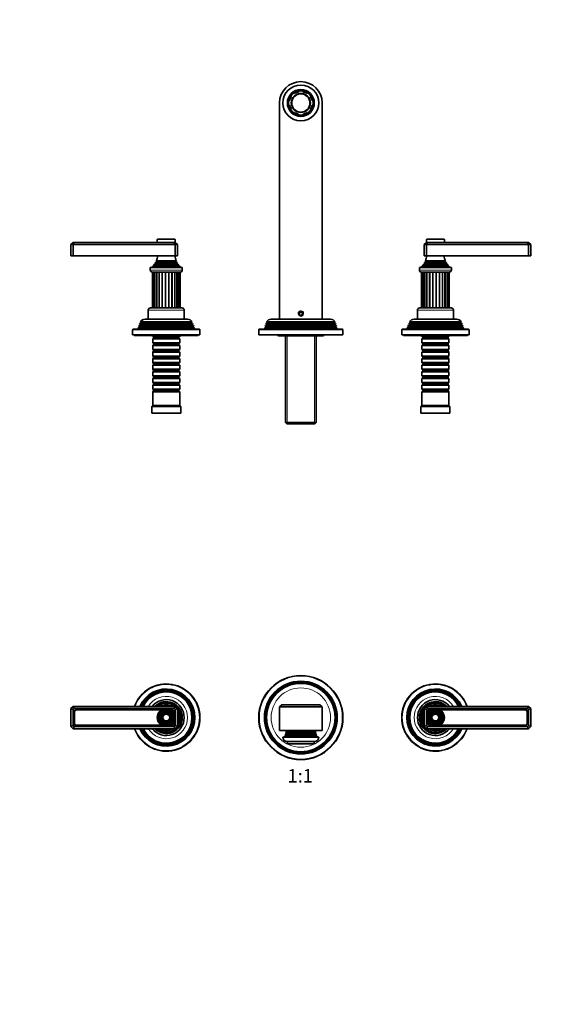
# Model space of a CAD drawing. Units: millimetres. Extents: x 0 to 1478, y 0 to 1758.
# Drawn here: x 470 to 941, y 879 to 1758 of the extents above; entities that cross this region are included whole.
import ezdxf
from ezdxf import colors
from ezdxf.entities.mleader import LeaderData, LeaderLine
from ezdxf.enums import TextEntityAlignment as Align
from ezdxf.math import Vec2, Vec3

# ---------------------------------------------------------------- set-up
doc = ezdxf.new("R2010")
doc.units = ezdxf.units.MM
for name, color, linetype in [('DV1_Défaut', 7, 'Continuous'), ('DV2_Défaut', 7, 'Continuous'), ('Défaut', 7, 'Continuous')]:
    doc.layers.add(name, color=color, linetype=linetype)
doc.styles.add('SEACAD_ArialB', font='arialbd.ttf')

# ---------------------------------------------------------------- blocks, each defined once
blk = doc.blocks.new('_DOT')
at = {"color": 0}
blk.add_line((0, 0), (-1, 0), dxfattribs=at)
at = {"color": 0, "const_width": 0.333}
blk.add_lwpolyline([(-0.1665, 0, 1), (0.1665, 0, 1)], format="xyb", close=True, dxfattribs=at)
blk = doc.blocks.new('SE')
at = {"layer": 'DV1_Défaut', "color": 7, "linetype": 'Continuous', "lineweight": 35}
for p, q in [((516.15, 1142.87), (518.15, 1144.87)), ((516.15, 1126.87), (516.15, 1142.87)), ((518.15, 1142.04), (516.15, 1142.87)), ((518.15, 1144.87), (609.15, 1144.87)), ((518.15, 1144.87), (518.97, 1142.87)), ((518.97, 1142.87), (518.15, 1142.04)), ((608.32, 1142.87), (518.97, 1142.87)), ((609.15, 1144.87), (608.32, 1142.87)), ((609.15, 1142.04), (608.32, 1142.87)), ((609.15, 1144.87), (611.15, 1142.87)), ((611.15, 1142.87), (609.15, 1142.04)), ((611.15, 1142.87), (611.15, 1126.87)), ((704.15, 1146.37), (702.15, 1144.37)), ((702.15, 1123.37), (702.15, 1144.37)), ((740.15, 1144.37), (702.15, 1144.37)), ((704.15, 1146.37), (738.15, 1146.37)), ((738.15, 1146.37), (740.15, 1144.37)), ((740.15, 1144.37), (740.15, 1123.37)), ((831.15, 1142.87), (833.15, 1144.87)), ((831.15, 1126.87), (831.15, 1142.87)), ((831.15, 1142.87), (833.15, 1142.04)), ((833.15, 1144.87), (924.15, 1144.87)), ((833.97, 1142.87), (833.15, 1144.87)), ((833.97, 1142.87), (833.15, 1142.04)), ((923.32, 1142.87), (833.97, 1142.87)), ((923.32, 1142.87), (924.15, 1144.87)), ((924.15, 1142.04), (923.32, 1142.87)), ((924.15, 1144.87), (926.15, 1142.87)), ((924.15, 1142.04), (926.15, 1142.87)), ((926.15, 1142.87), (926.15, 1126.87)), ((518.15, 1142.04), (518.15, 1127.7)), ((519, 1139.28), (519, 1129.98)), ((519.25, 1139.52), (519.25, 1130.22)), ((597.11, 1141.78), (521.5, 1141.78)), ((597.1, 1141.77), (521.5, 1141.77)), ((605.8, 1141.78), (605.18, 1141.78)), ((605.8, 1141.77), (605.19, 1141.77)), ((608.05, 1138.92), (608.05, 1139.52)), ((608.3, 1138.46), (608.3, 1139.28)), ((609.15, 1127.7), (609.15, 1142.04)), ((833.15, 1142.04), (833.15, 1127.7)), ((834, 1139.76), (834, 1138.46)), ((834.25, 1139.52), (834.25, 1138.92)), ((838.08, 1142.26), (836.5, 1142.26)), ((837.1, 1141.77), (836.5, 1141.77)), ((920.8, 1142.26), (844.21, 1142.26)), ((920.8, 1141.77), (845.19, 1141.77)), ((923.05, 1130.22), (923.05, 1139.52)), ((923.3, 1130.46), (923.3, 1139.76)), ((924.15, 1127.7), (924.15, 1142.04)), ((518.15, 1127.7), (516.15, 1126.87)), ((518.15, 1124.87), (516.15, 1126.87)), ((518.15, 1127.7), (518.97, 1126.87)), ((518.97, 1126.87), (518.15, 1124.87)), ((518.97, 1126.87), (608.32, 1126.87)), ((521.5, 1127.97), (597.1, 1127.97)), ((521.5, 1127.48), (598.08, 1127.48)), ((604.21, 1127.48), (605.8, 1127.48)), ((605.19, 1127.97), (605.8, 1127.97)), ((608.05, 1130.22), (608.05, 1130.82)), ((608.3, 1129.98), (608.3, 1131.28)), ((608.32, 1126.87), (609.15, 1127.7)), ((608.32, 1126.87), (609.15, 1124.87)), ((611.15, 1126.87), (609.15, 1127.7)), ((611.15, 1126.87), (609.15, 1124.87)), ((831.15, 1126.87), (833.15, 1127.7)), ((833.15, 1124.87), (831.15, 1126.87)), ((833.15, 1127.7), (833.97, 1126.87)), ((833.15, 1124.87), (833.97, 1126.87)), ((833.97, 1126.87), (923.32, 1126.87)), ((834, 1131.28), (834, 1130.46)), ((834.25, 1130.82), (834.25, 1130.22)), ((836.5, 1127.97), (837.1, 1127.97)), ((836.5, 1127.96), (837.11, 1127.96)), ((845.18, 1127.96), (920.8, 1127.96)), ((845.19, 1127.97), (920.8, 1127.97)), ((923.32, 1126.87), (924.15, 1127.7)), ((924.15, 1124.87), (923.32, 1126.87)), ((924.15, 1127.7), (926.15, 1126.87)), ((926.15, 1126.87), (924.15, 1124.87)), ((609.15, 1124.87), (518.15, 1124.87)), ((740.15, 1123.37), (702.15, 1123.37)), ((737.15, 1117.37), (705.15, 1117.37)), ((707.35, 1118.7), (706.82, 1118.39)), ((735.47, 1118.39), (706.82, 1118.39)), ((707.2, 1119.13), (735.09, 1119.13)), ((707.2, 1119.13), (707.35, 1119.04)), ((707.85, 1120.2), (707.58, 1120.04)), ((734.72, 1120.04), (707.58, 1120.04)), ((707.75, 1120.6), (734.54, 1120.6)), ((707.75, 1120.6), (707.85, 1120.54)), ((708.35, 1121.7), (707.96, 1121.48)), ((734.33, 1121.48), (707.96, 1121.48)), ((708.08, 1122.2), (734.21, 1122.2)), ((708.08, 1122.2), (708.35, 1122.04)), ((733.95, 1122.04), (734.21, 1122.2)), ((734.33, 1121.48), (733.95, 1121.7)), ((734.45, 1120.54), (734.54, 1120.6)), ((734.72, 1120.04), (734.45, 1120.2)), ((734.95, 1119.04), (735.09, 1119.13)), ((735.47, 1118.39), (734.95, 1118.7)), ((924.15, 1124.87), (833.15, 1124.87)), ((709.15, 1113.37), (733.15, 1113.37)), ((709.15, 1113.37), (709.15, 1111.37)), ((733.15, 1111.37), (709.15, 1111.37)), ((733.15, 1111.37), (733.15, 1113.37))]:
    blk.add_line(p, q, dxfattribs=at)
at = {"layer": 'DV1_Défaut', "color": 7, "linetype": 'Continuous', "lineweight": 18}
for p, q in [((707.35, 1119.04), (734.95, 1119.04)), ((707.35, 1118.7), (734.95, 1118.7)), ((707.85, 1120.54), (734.45, 1120.54)), ((707.85, 1120.2), (734.45, 1120.2)), ((708.35, 1122.04), (733.95, 1122.04)), ((708.35, 1121.7), (733.95, 1121.7))]:
    blk.add_line(p, q, dxfattribs=at)
at = {"layer": 'DV1_Défaut', "color": 7, "linetype": 'Continuous', "lineweight": 35}
for centre, radius in [((721.15, 1134.87), 37.5), ((721.15, 1134.87), 32.5), ((721.15, 1134.87), 32.11), ((721.15, 1134.87), 31.78), ((721.15, 1134.87), 31.54), ((721.15, 1134.87), 31.18), ((721.15, 1134.87), 30.97), ((721.15, 1134.87), 30.53), ((601.15, 1134.87), 8), ((841.15, 1134.87), 8), ((601.15, 1134.87), 7.46), ((601.15, 1134.87), 6.54), ((601.15, 1134.87), 5.71), ((601.15, 1134.87), 4.79), ((601.15, 1134.87), 3.96), ((601.15, 1134.87), 3.04), ((841.15, 1134.87), 7.46), ((841.15, 1134.87), 6.54), ((841.15, 1134.87), 5.71), ((841.15, 1134.87), 4.79), ((841.15, 1134.87), 3.96), ((841.15, 1134.87), 3.04)]:
    blk.add_circle(centre, radius, dxfattribs=at)
at = {"layer": 'DV1_Défaut', "color": 7, "linetype": 'Continuous', "lineweight": 18}
for centre, radius in [((721.15, 1134.87), 37), ((721.15, 1134.87), 26.5), ((601.15, 1134.87), 7.7), ((601.15, 1134.87), 7.17), ((601.15, 1134.87), 6.83), ((601.15, 1134.87), 5.42), ((601.15, 1134.87), 5.08), ((601.15, 1134.87), 3.67), ((601.15, 1134.87), 3.33), ((841.15, 1134.87), 7.7), ((841.15, 1134.87), 7.17), ((841.15, 1134.87), 6.83), ((841.15, 1134.87), 5.42), ((841.15, 1134.87), 5.08), ((841.15, 1134.87), 3.67), ((841.15, 1134.87), 3.33)]:
    blk.add_circle(centre, radius, dxfattribs=at)
at = {"layer": 'DV1_Défaut', "color": 7, "linetype": 'Continuous', "lineweight": 35}
for centre, radius, start, end in [((601.15, 1134.87), 30, 0, 160.52878), ((601.15, 1134.87), 25.5, 0, 156.91123), ((841.15, 1134.87), 30, 19.47122, 340.52878), ((841.15, 1134.87), 25.5, 23.08877, 336.91123), ((601.15, 1134.87), 25.03, 0, 156.44896), ((601.15, 1134.87), 24.52, 0, 155.92971), ((601.15, 1134.87), 24.23, 0, 155.62697), ((601.15, 1134.87), 23.74, 0, 155.08771), ((601.15, 1134.87), 23.45, 0, 154.76014), ((601.15, 1134.87), 22.94, 0, 154.16066), ((841.15, 1134.87), 25.03, 23.55104, 336.44896), ((841.15, 1134.87), 24.52, 24.07029, 335.92971), ((841.15, 1134.87), 24.23, 24.37303, 335.62697), ((841.15, 1134.87), 23.74, 24.91229, 335.08771), ((841.15, 1134.87), 23.45, 25.23986, 334.76014), ((841.15, 1134.87), 22.94, 25.83934, 334.16066), ((601.15, 1134.87), 16, 0, 141.31781), ((601.15, 1134.87), 14.25, 0, 135.43207), ((601.15, 1134.87), 13.25, 0, 130.99935), ((601.15, 1134.87), 13, 0, 129.71514), ((601.15, 1134.87), 11.55, 59.99431, 120.00569), ((601.15, 1134.87), 10.96, 65.89233, 114.10767), ((601.15, 1134.87), 10.05, 84.5486, 95.4514), ((841.15, 1134.87), 16, 38.68219, 321.31781), ((841.15, 1134.87), 14.25, 44.56793, 315.43207), ((841.15, 1134.87), 13.25, 49.00065, 310.99935), ((841.15, 1134.87), 13, 50.28486, 309.71514), ((841.15, 1134.87), 11.55, 59.99431, 120.00569), ((841.15, 1134.87), 10.96, 65.89233, 114.10767), ((841.15, 1134.87), 10.05, 84.5486, 95.4514), ((521.5, 1139.28), 2.5, 90, 180), ((521.5, 1139.52), 2.25, 90, 180), ((601.15, 1134.87), 30, 199.47122, 0), ((601.15, 1134.87), 25.5, 203.08877, 0), ((601.15, 1134.87), 25.03, 203.55104, 0), ((601.15, 1134.87), 24.52, 204.07029, 0), ((601.15, 1134.87), 24.23, 204.37303, 0), ((601.15, 1134.87), 23.74, 204.91229, 0), ((601.15, 1134.87), 23.45, 205.23986, 0), ((601.15, 1134.87), 22.94, 205.83934, 0), ((601.15, 1134.87), 16, 218.68219, 0), ((601.15, 1134.87), 14.25, 224.56793, 0), ((601.15, 1134.87), 13.25, 229.00065, 0), ((601.15, 1134.87), 13, 230.28486, 0), ((605.8, 1139.28), 2.5, 0, 90), ((605.8, 1139.52), 2.25, 0, 90), ((601.15, 1134.87), 11.55, 0, 30.00569), ((601.15, 1134.87), 10.96, 0, 24.10767), ((601.15, 1134.87), 10.05, 0, 5.4514), ((601.15, 1134.87), 11.55, 329.99431, 0), ((601.15, 1134.87), 10.96, 335.89233, 0), ((601.15, 1134.87), 10.05, 354.5486, 0), ((841.15, 1134.87), 11.55, 149.99431, 210.00569), ((841.15, 1134.87), 10.96, 155.89233, 204.10767), ((841.15, 1134.87), 10.05, 174.5486, 185.4514), ((836.5, 1139.76), 2.5, 90, 180), ((836.5, 1139.52), 2.25, 90, 180), ((920.8, 1139.76), 2.5, 0, 90), ((920.8, 1139.52), 2.25, 0, 90), ((521.5, 1129.98), 2.5, 180, 270), ((521.5, 1130.22), 2.25, 180, 270), ((605.8, 1130.22), 2.25, 270, 0), ((605.8, 1129.98), 2.5, 270, 0), ((836.5, 1130.46), 2.5, 180, 270), ((836.5, 1130.22), 2.25, 180, 270), ((920.8, 1130.46), 2.5, 270, 0), ((920.8, 1130.22), 2.25, 270, 0), ((601.15, 1134.87), 11.55, 239.99431, 300.00569), ((601.15, 1134.87), 10.96, 245.89233, 294.10767), ((601.15, 1134.87), 10.05, 264.5486, 275.4514), ((709.15, 1117.37), 4, 180, 270), ((698.15, 1123.37), 10, 323.1301, 330.15023), ((698.15, 1123.37), 10, 334.89262, 340.55276), ((707.25, 1118.87), 0.2, 300, 60), ((698.15, 1123.37), 10, 343.89789, 349.08764), ((707.75, 1120.37), 0.2, 300, 60), ((698.15, 1123.37), 10, 353.27197, 0), ((708.25, 1121.87), 0.2, 300, 60), ((733.15, 1117.37), 4, 270, 0), ((734.05, 1121.87), 0.2, 120, 240), ((744.15, 1123.37), 10, 180, 186.72803), ((744.15, 1123.37), 10, 190.91236, 196.10211), ((734.55, 1120.37), 0.2, 120, 240), ((744.15, 1123.37), 10, 199.44724, 205.10738), ((735.05, 1118.87), 0.2, 120, 240), ((744.15, 1123.37), 10, 209.84977, 216.8699), ((841.15, 1134.87), 11.55, 239.99431, 300.00569), ((841.15, 1134.87), 10.96, 245.89233, 294.10767), ((841.15, 1134.87), 10.05, 264.5486, 275.4514)]:
    blk.add_arc(centre, radius, start, end, dxfattribs=at)
at = {"layer": 'DV1_Défaut', "color": 7, "linetype": 'Continuous', "lineweight": 18}
for centre, radius, start, end in [((601.15, 1134.87), 29.5, 0, 160.18507), ((841.15, 1134.87), 29.5, 19.81493, 340.18507), ((601.15, 1134.87), 18.9, 0, 148.0553), ((841.15, 1134.87), 18.9, 31.9447, 328.0553), ((601.15, 1134.87), 29.5, 199.81493, 0), ((601.15, 1134.87), 18.9, 211.9447, 0)]:
    blk.add_arc(centre, radius, start, end, dxfattribs=at)
blk = doc.blocks.new('SE1')
at = {"layer": 'DV2_Défaut', "color": 7, "linetype": 'Continuous', "lineweight": 35}
for p, q in [((712.17, 1689.66), (712.66, 1689.17)), ((715.49, 1692), (715, 1692.49)), ((719.15, 1694.2), (719.15, 1693.52)), ((723.15, 1693.52), (723.15, 1694.2)), ((727.29, 1692.49), (726.8, 1692)), ((729.63, 1689.17), (730.12, 1689.66)), ((702.15, 1683.51), (702.15, 1490.51)), ((711.14, 1685.51), (710.46, 1685.51)), ((710.46, 1681.51), (711.14, 1681.51)), ((731.84, 1685.51), (731.15, 1685.51)), ((731.15, 1681.51), (731.84, 1681.51)), ((740.15, 1683.51), (740.15, 1490.51)), ((712.66, 1677.86), (712.17, 1677.37)), ((715, 1674.54), (715.49, 1675.03)), ((719.15, 1673.51), (719.15, 1672.82)), ((723.15, 1672.82), (723.15, 1673.51)), ((726.8, 1675.03), (727.29, 1674.54)), ((730.12, 1677.37), (729.63, 1677.86)), ((518.15, 1559.01), (516.15, 1557.01)), ((516.15, 1557.01), (516.15, 1547.01)), ((518.15, 1557.01), (516.15, 1557.01)), ((518.15, 1559.01), (518.97, 1559.01)), ((518.97, 1559.01), (518.15, 1557.01)), ((518.15, 1557.01), (518.15, 1547.01)), ((609.15, 1557.01), (518.15, 1557.01)), ((518.97, 1559.01), (608.32, 1559.01)), ((593.15, 1561.51), (593.15, 1559.01)), ((593.45, 1561.81), (608.85, 1561.81)), ((608.32, 1559.01), (609.15, 1559.01)), ((608.32, 1559.01), (609.15, 1557.01)), ((609.15, 1559.01), (609.15, 1561.51)), ((611.15, 1557.01), (609.15, 1559.01)), ((609.15, 1557.01), (609.15, 1547.01)), ((611.15, 1557.01), (609.15, 1557.01)), ((611.15, 1557.01), (611.15, 1547.01)), ((831.15, 1557.01), (833.15, 1559.01)), ((831.15, 1557.01), (831.15, 1547.01)), ((833.15, 1557.01), (831.15, 1557.01)), ((833.15, 1561.51), (833.15, 1559.01)), ((833.15, 1559.01), (833.97, 1559.01)), ((833.15, 1557.01), (833.97, 1559.01)), ((833.15, 1557.01), (833.15, 1547.01)), ((924.15, 1557.01), (833.15, 1557.01)), ((833.45, 1561.81), (848.85, 1561.81)), ((833.97, 1559.01), (923.32, 1559.01)), ((845.19, 1558.81), (837.1, 1558.81)), ((849.15, 1559.01), (849.15, 1561.51)), ((923.32, 1559.01), (924.15, 1559.01)), ((924.15, 1557.01), (923.32, 1559.01)), ((924.15, 1559.01), (926.15, 1557.01)), ((924.15, 1557.01), (924.15, 1547.01)), ((926.15, 1557.01), (924.15, 1557.01)), ((926.15, 1557.01), (926.15, 1547.01)), ((518.15, 1547.01), (516.15, 1547.01)), ((609.15, 1547.01), (518.15, 1547.01)), ((611.15, 1547.01), (609.15, 1547.01)), ((833.15, 1547.01), (831.15, 1547.01)), ((924.15, 1547.01), (833.15, 1547.01)), ((926.15, 1547.01), (924.15, 1547.01)), ((612.69, 1538.42), (589.6, 1538.42)), ((589.6, 1538.42), (589.82, 1538.26)), ((591.3, 1539.75), (590.19, 1539.12)), ((612.1, 1539.12), (590.19, 1539.12)), ((591.1, 1540.39), (611.19, 1540.39)), ((591.1, 1540.39), (591.3, 1540.27)), ((592.65, 1541.67), (591.46, 1540.99)), ((610.83, 1540.99), (591.46, 1540.99)), ((592.26, 1542.58), (610.03, 1542.58)), ((592.26, 1542.58), (592.65, 1542.36)), ((609.65, 1542.36), (610.03, 1542.58)), ((610.83, 1540.99), (609.65, 1541.67)), ((611, 1540.27), (611.19, 1540.39)), ((612.1, 1539.12), (611, 1539.75)), ((612.47, 1538.26), (612.69, 1538.42)), ((852.69, 1538.42), (829.6, 1538.42)), ((829.6, 1538.42), (829.82, 1538.26)), ((831.3, 1539.75), (830.19, 1539.12)), ((852.1, 1539.12), (830.19, 1539.12)), ((831.1, 1540.39), (851.19, 1540.39)), ((831.1, 1540.39), (831.3, 1540.27)), ((832.65, 1541.67), (831.46, 1540.99)), ((850.83, 1540.99), (831.46, 1540.99)), ((832.26, 1542.58), (850.03, 1542.58)), ((832.26, 1542.58), (832.65, 1542.36)), ((849.65, 1542.36), (850.03, 1542.58)), ((850.83, 1540.99), (849.65, 1541.67)), ((851, 1540.27), (851.19, 1540.39)), ((852.1, 1539.12), (851, 1539.75)), ((852.47, 1538.26), (852.69, 1538.42)), ((615.4, 1536.51), (586.9, 1536.51)), ((586.9, 1536.51), (586.9, 1534.21)), ((589.77, 1537.74), (588.15, 1537.01)), ((614.15, 1537.01), (588.15, 1537.01)), ((588.15, 1537.01), (588.15, 1536.51)), ((613.7, 1532.51), (588.6, 1532.51)), ((588.73, 1532.51), (588.73, 1500.51)), ((589.43, 1532.51), (589.43, 1500.51)), ((590.77, 1532.51), (590.77, 1500.51)), ((592.67, 1532.51), (592.67, 1500.51)), ((610.64, 1500.51), (610.64, 1532.51)), ((612.27, 1500.51), (612.27, 1532.51)), ((614.15, 1537.01), (612.52, 1537.74)), ((613.3, 1500.51), (613.3, 1532.51)), ((613.65, 1500.51), (613.65, 1532.51)), ((614.15, 1536.51), (614.15, 1537.01)), ((615.4, 1534.21), (615.4, 1536.51)), ((855.4, 1536.51), (826.9, 1536.51)), ((826.9, 1536.51), (826.9, 1534.21)), ((829.77, 1537.74), (828.15, 1537.01)), ((854.15, 1537.01), (828.15, 1537.01)), ((828.15, 1537.01), (828.15, 1536.51)), ((853.7, 1532.51), (828.6, 1532.51)), ((828.65, 1532.51), (828.65, 1500.51)), ((828.99, 1532.51), (828.99, 1500.51)), ((830.02, 1532.51), (830.02, 1500.51)), ((831.65, 1532.51), (831.65, 1500.51)), ((849.62, 1500.51), (849.62, 1532.51)), ((851.53, 1500.51), (851.53, 1532.51)), ((854.15, 1537.01), (852.52, 1537.74)), ((852.87, 1500.51), (852.87, 1532.51)), ((853.56, 1500.51), (853.56, 1532.51)), ((854.15, 1536.51), (854.15, 1537.01)), ((855.4, 1534.21), (855.4, 1536.51)), ((585.15, 1498.51), (585.15, 1490.51)), ((587.15, 1500.51), (615.15, 1500.51)), ((617.15, 1490.51), (617.15, 1498.51)), ((721.15, 1497.25), (719.65, 1496.38)), ((719.65, 1496.38), (719.65, 1494.65)), ((719.65, 1494.65), (721.15, 1493.78)), ((722.41, 1496.51), (719.88, 1496.51)), ((722.65, 1496.38), (721.15, 1497.25)), ((721.15, 1493.78), (722.65, 1494.65)), ((722.65, 1494.65), (722.65, 1496.38)), ((825.15, 1498.51), (825.15, 1490.51)), ((827.15, 1500.51), (855.15, 1500.51)), ((857.15, 1490.51), (857.15, 1498.51)), ((577.69, 1486.73), (577.41, 1486)), ((624.89, 1486), (577.41, 1486)), ((577.41, 1486), (577.95, 1485.69)), ((578.75, 1487.34), (577.69, 1486.73)), ((577.69, 1486.73), (624.6, 1486.73)), ((624.09, 1487.99), (578.2, 1487.99)), ((578.2, 1487.99), (578.8, 1487.65)), ((578.8, 1487.65), (623.49, 1487.65)), ((620.05, 1490.51), (582.25, 1490.51)), ((623.49, 1487.65), (624.09, 1487.99)), ((624.6, 1486.73), (623.55, 1487.34)), ((624.35, 1485.69), (624.89, 1486)), ((624.89, 1486), (624.6, 1486.73)), ((690.17, 1486.75), (689.96, 1486.02)), ((752.33, 1486.02), (689.96, 1486.02)), ((689.96, 1486.02), (690.55, 1485.69)), ((691.2, 1487.34), (690.17, 1486.75)), ((690.17, 1486.75), (752.12, 1486.75)), ((751.67, 1488.02), (690.62, 1488.02)), ((690.62, 1488.02), (691.2, 1487.69)), ((747.65, 1490.51), (694.65, 1490.51)), ((751.1, 1487.69), (751.67, 1488.02)), ((752.12, 1486.75), (751.1, 1487.34)), ((751.75, 1485.69), (752.33, 1486.02)), ((752.33, 1486.02), (752.12, 1486.75)), ((817.69, 1486.73), (817.41, 1486)), ((864.89, 1486), (817.41, 1486)), ((817.41, 1486), (817.95, 1485.69)), ((818.75, 1487.34), (817.69, 1486.73)), ((817.69, 1486.73), (864.6, 1486.73)), ((864.09, 1487.99), (818.2, 1487.99)), ((818.2, 1487.99), (818.8, 1487.65)), ((818.8, 1487.65), (863.49, 1487.65)), ((860.05, 1490.51), (822.25, 1490.51)), ((863.49, 1487.65), (864.09, 1487.99)), ((864.6, 1486.73), (863.55, 1487.34)), ((864.35, 1485.69), (864.89, 1486)), ((864.89, 1486), (864.6, 1486.73)), ((571.15, 1481.01), (571.15, 1476.51)), ((571.65, 1481.51), (630.65, 1481.51)), ((576.12, 1482.72), (575.65, 1481.51)), ((577.2, 1483.34), (576.12, 1482.72)), ((576.12, 1482.72), (626.17, 1482.72)), ((576.91, 1484.75), (576.63, 1484.02)), ((625.66, 1484.02), (576.63, 1484.02)), ((576.63, 1484.02), (577.2, 1483.69)), ((577.95, 1485.34), (576.91, 1484.75)), ((576.91, 1484.75), (625.38, 1484.75)), ((625.38, 1484.75), (624.35, 1485.34)), ((625.1, 1483.69), (625.66, 1484.02)), ((626.17, 1482.72), (625.1, 1483.34)), ((625.66, 1484.02), (625.38, 1484.75)), ((626.65, 1481.51), (626.17, 1482.72)), ((631.15, 1476.51), (631.15, 1481.01)), ((683.65, 1481.01), (683.65, 1476.51)), ((684.15, 1481.51), (758.15, 1481.51)), ((689.03, 1482.84), (688.65, 1481.51)), ((689.9, 1483.34), (689.03, 1482.84)), ((689.03, 1482.84), (753.26, 1482.84)), ((689.6, 1484.8), (689.37, 1483.99)), ((752.92, 1483.99), (689.37, 1483.99)), ((689.37, 1483.99), (689.9, 1483.69)), ((690.55, 1485.34), (689.6, 1484.8)), ((689.6, 1484.8), (752.69, 1484.8)), ((752.69, 1484.8), (751.75, 1485.34)), ((752.4, 1483.69), (752.92, 1483.99)), ((753.26, 1482.84), (752.4, 1483.34)), ((752.92, 1483.99), (752.69, 1484.8)), ((753.65, 1481.51), (753.26, 1482.84)), ((758.65, 1476.51), (758.65, 1481.01)), ((811.15, 1481.01), (811.15, 1476.51)), ((811.65, 1481.51), (870.65, 1481.51)), ((816.12, 1482.72), (815.65, 1481.51)), ((817.2, 1483.34), (816.12, 1482.72)), ((816.12, 1482.72), (866.17, 1482.72)), ((816.91, 1484.75), (816.63, 1484.02)), ((865.66, 1484.02), (816.63, 1484.02)), ((816.63, 1484.02), (817.2, 1483.69)), ((817.95, 1485.34), (816.91, 1484.75)), ((816.91, 1484.75), (865.38, 1484.75)), ((865.38, 1484.75), (864.35, 1485.34)), ((865.1, 1483.69), (865.66, 1484.02)), ((866.17, 1482.72), (865.1, 1483.34)), ((865.66, 1484.02), (865.38, 1484.75)), ((866.65, 1481.51), (866.17, 1482.72)), ((871.15, 1476.51), (871.15, 1481.01)), ((631.15, 1476.51), (571.15, 1476.51)), ((572.65, 1476.51), (572.65, 1476.01)), ((629.65, 1476.01), (572.65, 1476.01)), ((588.15, 1476.01), (588.15, 1475.51)), ((614.15, 1475.51), (588.15, 1475.51)), ((589.15, 1475.51), (589.15, 1475.31)), ((589.15, 1475.31), (613.15, 1475.31)), ((589.15, 1475.31), (589.85, 1474.61)), ((589.85, 1473.61), (589.15, 1472.91)), ((613.15, 1472.91), (589.15, 1472.91)), ((589.15, 1472.91), (589.15, 1469.41)), ((589.15, 1469.41), (613.15, 1469.41)), ((589.15, 1469.41), (589.85, 1468.71)), ((589.85, 1474.61), (612.45, 1474.61)), ((589.85, 1474.61), (589.85, 1473.61)), ((589.85, 1473.61), (612.45, 1473.61)), ((589.85, 1468.71), (612.45, 1468.71)), ((589.85, 1468.71), (589.85, 1467.71)), ((612.45, 1474.61), (613.15, 1475.31)), ((612.45, 1473.61), (612.45, 1474.61)), ((613.15, 1472.91), (612.45, 1473.61)), ((612.45, 1468.71), (613.15, 1469.41)), ((612.45, 1467.71), (612.45, 1468.71)), ((613.15, 1475.31), (613.15, 1475.51)), ((613.15, 1469.41), (613.15, 1472.91)), ((614.15, 1475.51), (614.15, 1476.01)), ((629.65, 1476.01), (629.65, 1476.51)), ((683.65, 1476.51), (758.65, 1476.51)), ((701.55, 1475.71), (740.75, 1475.71)), ((707.55, 1475.71), (707.55, 1398.21)), ((734.75, 1398.21), (734.75, 1475.71)), ((871.15, 1476.51), (811.15, 1476.51)), ((812.65, 1476.51), (812.65, 1476.01)), ((869.65, 1476.01), (812.65, 1476.01)), ((828.15, 1476.01), (828.15, 1475.51)), ((854.15, 1475.51), (828.15, 1475.51)), ((829.15, 1475.51), (829.15, 1475.31)), ((829.15, 1475.31), (853.15, 1475.31)), ((829.15, 1475.31), (829.85, 1474.61)), ((829.85, 1473.61), (829.15, 1472.91)), ((853.15, 1472.91), (829.15, 1472.91)), ((829.15, 1472.91), (829.15, 1469.41)), ((829.15, 1469.41), (853.15, 1469.41)), ((829.15, 1469.41), (829.85, 1468.71)), ((829.85, 1474.61), (852.45, 1474.61)), ((829.85, 1474.61), (829.85, 1473.61)), ((829.85, 1473.61), (852.45, 1473.61)), ((829.85, 1468.71), (852.45, 1468.71)), ((829.85, 1468.71), (829.85, 1467.71)), ((852.45, 1474.61), (853.15, 1475.31)), ((852.45, 1473.61), (852.45, 1474.61)), ((853.15, 1472.91), (852.45, 1473.61)), ((852.45, 1468.71), (853.15, 1469.41)), ((852.45, 1467.71), (852.45, 1468.71)), ((853.15, 1475.31), (853.15, 1475.51)), ((853.15, 1469.41), (853.15, 1472.91)), ((854.15, 1475.51), (854.15, 1476.01)), ((869.65, 1476.01), (869.65, 1476.51)), ((589.85, 1467.71), (589.15, 1467.01)), ((613.15, 1467.01), (589.15, 1467.01)), ((589.15, 1467.01), (589.15, 1463.51)), ((589.15, 1463.51), (613.15, 1463.51)), ((589.15, 1463.51), (589.85, 1462.81)), ((589.85, 1461.81), (589.15, 1461.11)), ((613.15, 1461.11), (589.15, 1461.11)), ((589.15, 1461.11), (589.15, 1457.61)), ((589.85, 1467.71), (612.45, 1467.71)), ((589.85, 1462.81), (612.45, 1462.81)), ((589.85, 1462.81), (589.85, 1461.81)), ((589.85, 1461.81), (612.45, 1461.81)), ((613.15, 1467.01), (612.45, 1467.71)), ((612.45, 1462.81), (613.15, 1463.51)), ((612.45, 1461.81), (612.45, 1462.81)), ((613.15, 1461.11), (612.45, 1461.81)), ((613.15, 1463.51), (613.15, 1467.01)), ((613.15, 1457.61), (613.15, 1461.11)), ((829.85, 1467.71), (829.15, 1467.01)), ((853.15, 1467.01), (829.15, 1467.01)), ((829.15, 1467.01), (829.15, 1463.51)), ((829.15, 1463.51), (853.15, 1463.51)), ((829.15, 1463.51), (829.85, 1462.81)), ((829.85, 1461.81), (829.15, 1461.11)), ((853.15, 1461.11), (829.15, 1461.11)), ((829.15, 1461.11), (829.15, 1457.61)), ((829.85, 1467.71), (852.45, 1467.71)), ((829.85, 1462.81), (852.45, 1462.81)), ((829.85, 1462.81), (829.85, 1461.81)), ((829.85, 1461.81), (852.45, 1461.81)), ((853.15, 1467.01), (852.45, 1467.71)), ((852.45, 1462.81), (853.15, 1463.51)), ((852.45, 1461.81), (852.45, 1462.81)), ((853.15, 1461.11), (852.45, 1461.81)), ((853.15, 1463.51), (853.15, 1467.01)), ((853.15, 1457.61), (853.15, 1461.11)), ((589.15, 1457.61), (613.15, 1457.61)), ((589.15, 1457.61), (589.85, 1456.91)), ((589.85, 1455.91), (589.15, 1455.21)), ((613.15, 1455.21), (589.15, 1455.21)), ((589.15, 1455.21), (589.15, 1451.71)), ((589.15, 1451.71), (613.15, 1451.71)), ((589.15, 1451.71), (589.85, 1451.01)), ((589.85, 1456.91), (612.45, 1456.91)), ((589.85, 1456.91), (589.85, 1455.91)), ((589.85, 1455.91), (612.45, 1455.91)), ((589.85, 1451.01), (612.45, 1451.01)), ((589.85, 1451.01), (589.85, 1450.01)), ((612.45, 1456.91), (613.15, 1457.61)), ((612.45, 1455.91), (612.45, 1456.91)), ((613.15, 1455.21), (612.45, 1455.91)), ((612.45, 1451.01), (613.15, 1451.71)), ((612.45, 1450.01), (612.45, 1451.01)), ((613.15, 1451.71), (613.15, 1455.21)), ((829.15, 1457.61), (853.15, 1457.61)), ((829.15, 1457.61), (829.85, 1456.91)), ((829.85, 1455.91), (829.15, 1455.21)), ((853.15, 1455.21), (829.15, 1455.21)), ((829.15, 1455.21), (829.15, 1451.71)), ((829.15, 1451.71), (853.15, 1451.71)), ((829.15, 1451.71), (829.85, 1451.01)), ((829.85, 1456.91), (852.45, 1456.91)), ((829.85, 1456.91), (829.85, 1455.91)), ((829.85, 1455.91), (852.45, 1455.91)), ((829.85, 1451.01), (852.45, 1451.01)), ((829.85, 1451.01), (829.85, 1450.01)), ((852.45, 1456.91), (853.15, 1457.61)), ((852.45, 1455.91), (852.45, 1456.91)), ((853.15, 1455.21), (852.45, 1455.91)), ((852.45, 1451.01), (853.15, 1451.71)), ((852.45, 1450.01), (852.45, 1451.01)), ((853.15, 1451.71), (853.15, 1455.21)), ((589.85, 1450.01), (589.15, 1449.31)), ((613.15, 1449.31), (589.15, 1449.31)), ((589.15, 1449.31), (589.15, 1445.81)), ((589.15, 1445.81), (613.15, 1445.81)), ((589.15, 1445.81), (589.85, 1445.11)), ((589.85, 1444.11), (589.15, 1443.41)), ((613.15, 1443.41), (589.15, 1443.41)), ((589.15, 1443.41), (589.15, 1439.91)), ((589.85, 1450.01), (612.45, 1450.01)), ((589.85, 1445.11), (612.45, 1445.11)), ((589.85, 1445.11), (589.85, 1444.11)), ((589.85, 1444.11), (612.45, 1444.11)), ((613.15, 1449.31), (612.45, 1450.01)), ((612.45, 1445.11), (613.15, 1445.81)), ((612.45, 1444.11), (612.45, 1445.11)), ((613.15, 1443.41), (612.45, 1444.11)), ((613.15, 1445.81), (613.15, 1449.31)), ((613.15, 1439.91), (613.15, 1443.41)), ((829.85, 1450.01), (829.15, 1449.31)), ((853.15, 1449.31), (829.15, 1449.31)), ((829.15, 1449.31), (829.15, 1445.81)), ((829.15, 1445.81), (853.15, 1445.81)), ((829.15, 1445.81), (829.85, 1445.11)), ((829.85, 1444.11), (829.15, 1443.41)), ((853.15, 1443.41), (829.15, 1443.41)), ((829.15, 1443.41), (829.15, 1439.91)), ((829.85, 1450.01), (852.45, 1450.01)), ((829.85, 1445.11), (852.45, 1445.11)), ((829.85, 1445.11), (829.85, 1444.11)), ((829.85, 1444.11), (852.45, 1444.11)), ((853.15, 1449.31), (852.45, 1450.01)), ((852.45, 1445.11), (853.15, 1445.81)), ((852.45, 1444.11), (852.45, 1445.11)), ((853.15, 1443.41), (852.45, 1444.11)), ((853.15, 1445.81), (853.15, 1449.31)), ((853.15, 1439.91), (853.15, 1443.41)), ((589.15, 1439.91), (613.15, 1439.91)), ((589.15, 1439.91), (589.85, 1439.21)), ((589.85, 1438.21), (589.15, 1437.51)), ((613.15, 1437.51), (589.15, 1437.51)), ((589.15, 1437.51), (589.15, 1434.01)), ((589.15, 1434.01), (613.15, 1434.01)), ((589.15, 1434.01), (589.85, 1433.31)), ((589.85, 1439.21), (612.45, 1439.21)), ((589.85, 1439.21), (589.85, 1438.21)), ((589.85, 1438.21), (612.45, 1438.21)), ((589.85, 1433.31), (612.45, 1433.31)), ((589.85, 1433.31), (589.85, 1432.31)), ((612.45, 1439.21), (613.15, 1439.91)), ((612.45, 1438.21), (612.45, 1439.21)), ((613.15, 1437.51), (612.45, 1438.21)), ((612.45, 1433.31), (613.15, 1434.01)), ((612.45, 1432.31), (612.45, 1433.31)), ((613.15, 1434.01), (613.15, 1437.51)), ((829.15, 1439.91), (853.15, 1439.91)), ((829.15, 1439.91), (829.85, 1439.21)), ((829.85, 1438.21), (829.15, 1437.51)), ((853.15, 1437.51), (829.15, 1437.51)), ((829.15, 1437.51), (829.15, 1434.01)), ((829.15, 1434.01), (853.15, 1434.01)), ((829.15, 1434.01), (829.85, 1433.31)), ((829.85, 1439.21), (852.45, 1439.21)), ((829.85, 1439.21), (829.85, 1438.21)), ((829.85, 1438.21), (852.45, 1438.21)), ((829.85, 1433.31), (852.45, 1433.31)), ((829.85, 1433.31), (829.85, 1432.31)), ((852.45, 1439.21), (853.15, 1439.91)), ((852.45, 1438.21), (852.45, 1439.21)), ((853.15, 1437.51), (852.45, 1438.21)), ((852.45, 1433.31), (853.15, 1434.01)), ((852.45, 1432.31), (852.45, 1433.31)), ((853.15, 1434.01), (853.15, 1437.51)), ((589.85, 1432.31), (589.15, 1431.61)), ((613.15, 1431.61), (589.15, 1431.61)), ((589.15, 1431.61), (589.15, 1428.11)), ((589.15, 1428.11), (613.15, 1428.11)), ((589.15, 1428.11), (589.85, 1427.41)), ((589.85, 1426.41), (589.15, 1425.71)), ((613.15, 1425.71), (589.15, 1425.71)), ((589.15, 1425.71), (589.15, 1413.51)), ((589.85, 1432.31), (612.45, 1432.31)), ((589.85, 1427.41), (612.45, 1427.41)), ((589.85, 1427.41), (589.85, 1426.41)), ((589.85, 1426.41), (612.45, 1426.41)), ((613.15, 1431.61), (612.45, 1432.31)), ((612.45, 1427.41), (613.15, 1428.11)), ((612.45, 1426.41), (612.45, 1427.41)), ((613.15, 1425.71), (612.45, 1426.41)), ((613.15, 1428.11), (613.15, 1431.61)), ((613.15, 1413.51), (613.15, 1425.71)), ((829.85, 1432.31), (829.15, 1431.61)), ((853.15, 1431.61), (829.15, 1431.61)), ((829.15, 1431.61), (829.15, 1428.11)), ((829.15, 1428.11), (853.15, 1428.11)), ((829.15, 1428.11), (829.85, 1427.41)), ((829.85, 1426.41), (829.15, 1425.71)), ((853.15, 1425.71), (829.15, 1425.71)), ((829.15, 1425.71), (829.15, 1413.51)), ((829.85, 1432.31), (852.45, 1432.31)), ((829.85, 1427.41), (852.45, 1427.41)), ((829.85, 1427.41), (829.85, 1426.41)), ((829.85, 1426.41), (852.45, 1426.41)), ((853.15, 1431.61), (852.45, 1432.31)), ((852.45, 1427.41), (853.15, 1428.11)), ((852.45, 1426.41), (852.45, 1427.41)), ((853.15, 1425.71), (852.45, 1426.41)), ((853.15, 1428.11), (853.15, 1431.61)), ((853.15, 1413.51), (853.15, 1425.71)), ((589.15, 1413.51), (588.15, 1412.51)), ((614.15, 1412.51), (588.15, 1412.51)), ((588.15, 1412.51), (588.15, 1406.51)), ((614.15, 1406.51), (588.15, 1406.51)), ((613.15, 1413.51), (589.15, 1413.51)), ((614.15, 1412.51), (613.15, 1413.51)), ((614.15, 1406.51), (614.15, 1412.51)), ((829.15, 1413.51), (828.15, 1412.51)), ((854.15, 1412.51), (828.15, 1412.51)), ((828.15, 1412.51), (828.15, 1406.51)), ((854.15, 1406.51), (828.15, 1406.51)), ((853.15, 1413.51), (829.15, 1413.51)), ((854.15, 1412.51), (853.15, 1413.51)), ((854.15, 1406.51), (854.15, 1412.51)), ((707.55, 1398.21), (734.75, 1398.21)), ((707.55, 1398.21), (708.75, 1397.01)), ((733.55, 1397.01), (734.75, 1398.21)), ((733.55, 1397.01), (708.75, 1397.01))]:
    blk.add_line(p, q, dxfattribs=at)
at = {"layer": 'DV2_Défaut', "color": 7, "linetype": 'Continuous', "lineweight": 18}
for p, q in [((609.15, 1561.51), (593.15, 1561.51)), ((849.15, 1561.51), (833.15, 1561.51)), ((612.47, 1538.26), (589.82, 1538.26)), ((611, 1540.27), (591.3, 1540.27)), ((611, 1539.75), (591.3, 1539.75)), ((609.65, 1542.36), (592.65, 1542.36)), ((609.65, 1541.67), (592.65, 1541.67)), ((852.47, 1538.26), (829.82, 1538.26)), ((851, 1540.27), (831.3, 1540.27)), ((851, 1539.75), (831.3, 1539.75)), ((849.65, 1542.36), (832.65, 1542.36)), ((849.65, 1541.67), (832.65, 1541.67)), ((586.9, 1534.21), (615.4, 1534.21)), ((612.52, 1537.74), (589.77, 1537.74)), ((590.48, 1500.51), (590.48, 1532.51)), ((592.17, 1500.51), (592.17, 1532.51)), ((594.42, 1500.51), (594.42, 1532.51)), ((595.04, 1500.51), (595.04, 1532.51)), ((597.1, 1500.51), (597.1, 1532.51)), ((597.8, 1500.51), (597.8, 1532.51)), ((600.03, 1500.51), (600.03, 1532.51)), ((600.76, 1500.51), (600.76, 1532.51)), ((603.03, 1500.51), (603.03, 1532.51)), ((603.75, 1500.51), (603.75, 1532.51)), ((605.91, 1500.51), (605.91, 1532.51)), ((606.57, 1500.51), (606.57, 1532.51)), ((608.49, 1500.51), (608.49, 1532.51)), ((609.06, 1500.51), (609.06, 1532.51)), ((611.04, 1500.51), (611.04, 1532.51)), ((612.41, 1500.51), (612.41, 1532.51)), ((826.9, 1534.21), (855.4, 1534.21)), ((852.52, 1537.74), (829.77, 1537.74)), ((829.89, 1500.51), (829.89, 1532.51)), ((831.25, 1500.51), (831.25, 1532.51)), ((833.24, 1500.51), (833.24, 1532.51)), ((833.8, 1500.51), (833.8, 1532.51)), ((835.72, 1500.51), (835.72, 1532.51)), ((836.38, 1500.51), (836.38, 1532.51)), ((838.54, 1500.51), (838.54, 1532.51)), ((839.26, 1500.51), (839.26, 1532.51)), ((841.53, 1500.51), (841.53, 1532.51)), ((842.26, 1500.51), (842.26, 1532.51)), ((844.5, 1500.51), (844.5, 1532.51)), ((845.19, 1500.51), (845.19, 1532.51)), ((847.25, 1500.51), (847.25, 1532.51)), ((847.87, 1500.51), (847.87, 1532.51)), ((850.12, 1500.51), (850.12, 1532.51)), ((851.81, 1500.51), (851.81, 1532.51)), ((617.15, 1498.51), (585.15, 1498.51)), ((857.15, 1498.51), (825.15, 1498.51)), ((577.95, 1485.69), (624.35, 1485.69)), ((578.75, 1487.34), (623.55, 1487.34)), ((690.55, 1485.69), (751.75, 1485.69)), ((691.2, 1487.69), (751.1, 1487.69)), ((691.2, 1487.34), (751.1, 1487.34)), ((817.95, 1485.69), (864.35, 1485.69)), ((818.75, 1487.34), (863.55, 1487.34)), ((631.15, 1481.01), (571.15, 1481.01)), ((577.2, 1483.69), (625.1, 1483.69)), ((577.2, 1483.34), (625.1, 1483.34)), ((577.95, 1485.34), (624.35, 1485.34)), ((758.65, 1481.01), (683.65, 1481.01)), ((689.9, 1483.69), (752.4, 1483.69)), ((689.9, 1483.34), (752.4, 1483.34)), ((690.55, 1485.34), (751.75, 1485.34)), ((871.15, 1481.01), (811.15, 1481.01)), ((817.2, 1483.69), (865.1, 1483.69)), ((817.2, 1483.34), (865.1, 1483.34)), ((817.95, 1485.34), (864.35, 1485.34)), ((709.09, 1475.71), (709.09, 1397.01)), ((733.2, 1475.71), (733.2, 1397.01))]:
    blk.add_line(p, q, dxfattribs=at)
at = {"layer": 'DV2_Défaut', "color": 7, "linetype": 'Continuous', "lineweight": 35}
for centre, radius in [((721.15, 1683.51), 16), ((721.15, 1683.51), 12), ((721.15, 1683.51), 10.88), ((721.15, 1683.51), 8.5), ((721.15, 1683.51), 8.13), ((721.15, 1495.51), 2.07)]:
    blk.add_circle(centre, radius, dxfattribs=at)
at = {"layer": 'DV2_Défaut', "color": 7, "linetype": 'Continuous', "lineweight": 18}
blk.add_circle((721.15, 1683.51), 11.12, dxfattribs=at)
at = {"layer": 'DV2_Défaut', "color": 7, "linetype": 'Continuous', "lineweight": 35}
for centre, radius, start, end in [((721.15, 1683.51), 19, 0, 180), ((721.15, 1683.51), 10.2, 146.30773, 168.69227), ((721.15, 1683.51), 10.2, 101.30773, 123.69227), ((721.15, 1683.51), 10.2, 56.30773, 78.69227), ((721.15, 1683.51), 10.2, 11.30773, 33.69227), ((721.15, 1683.51), 10.2, 191.30773, 213.69227), ((721.15, 1683.51), 10.2, 326.30773, 348.69227), ((721.15, 1683.51), 10.2, 236.30773, 258.69227), ((721.15, 1683.51), 10.2, 281.30773, 303.69227), ((593.45, 1561.51), 0.3, 90, 180), ((608.85, 1561.51), 0.3, 0, 90), ((833.45, 1561.51), 0.3, 90, 180), ((848.85, 1561.51), 0.3, 0, 90), ((578.47, 1548.47), 15, 336.87407, 354.41625), ((623.82, 1548.47), 15, 185.58375, 203.12593), ((818.47, 1548.47), 15, 336.87407, 354.41625), ((863.82, 1548.47), 15, 185.58375, 203.12593), ((578.47, 1548.47), 15, 317.90866, 321.40288), ((589.65, 1538.01), 0.3, 294.11091, 54.11091), ((578.47, 1548.47), 15, 327.37594, 330.05244), ((591.15, 1540.01), 0.3, 300, 60), ((592.45, 1542.01), 0.4, 300, 60), ((609.85, 1542.01), 0.4, 120, 240), ((623.82, 1548.47), 15, 209.94756, 212.62406), ((611.15, 1540.01), 0.3, 120, 240), ((623.82, 1548.47), 15, 218.59712, 222.09134), ((612.65, 1538.01), 0.3, 125.88909, 245.88909), ((818.47, 1548.47), 15, 317.90866, 321.40288), ((829.65, 1538.01), 0.3, 294.11091, 54.11091), ((818.47, 1548.47), 15, 327.37594, 330.05244), ((831.15, 1540.01), 0.3, 300, 60), ((832.45, 1542.01), 0.4, 300, 60), ((849.85, 1542.01), 0.4, 120, 240), ((863.82, 1548.47), 15, 209.94756, 212.62406), ((851.15, 1540.01), 0.3, 120, 240), ((863.82, 1548.47), 15, 218.59712, 222.09134), ((852.65, 1538.01), 0.3, 125.88909, 245.88909), ((588.6, 1534.21), 1.7, 180, 270), ((613.7, 1534.21), 1.7, 270, 0), ((828.6, 1534.21), 1.7, 180, 270), ((853.7, 1534.21), 1.7, 270, 0), ((587.15, 1498.51), 2, 90, 180), ((615.15, 1498.51), 2, 0, 90), ((827.15, 1498.51), 2, 90, 180), ((855.15, 1498.51), 2, 0, 90), ((577.85, 1485.51), 0.2, 300, 60), ((582.25, 1486.01), 4.5, 90, 153.97521), ((578.65, 1487.51), 0.2, 300, 40.90872), ((620.05, 1486.01), 4.5, 26.02479, 90), ((623.65, 1487.51), 0.2, 139.09128, 240), ((624.45, 1485.51), 0.2, 120, 240), ((690.45, 1485.51), 0.2, 300, 60), ((694.65, 1486.01), 4.5, 90, 153.51586), ((691.1, 1487.51), 0.2, 300, 60), ((747.65, 1486.01), 4.5, 26.48414, 90), ((751.2, 1487.51), 0.2, 120, 240), ((751.85, 1485.51), 0.2, 120, 240), ((817.85, 1485.51), 0.2, 300, 60), ((822.25, 1486.01), 4.5, 90, 153.97521), ((818.65, 1487.51), 0.2, 300, 40.90872), ((860.05, 1486.01), 4.5, 26.02479, 90), ((863.65, 1487.51), 0.2, 139.09128, 240), ((864.45, 1485.51), 0.2, 120, 240), ((571.65, 1481.01), 0.5, 90, 180), ((577.1, 1483.51), 0.2, 300, 60), ((625.2, 1483.51), 0.2, 120, 240), ((630.65, 1481.01), 0.5, 0, 90), ((684.15, 1481.01), 0.5, 90, 180), ((689.8, 1483.51), 0.2, 300, 60), ((752.5, 1483.51), 0.2, 120, 240), ((758.15, 1481.01), 0.5, 0, 90), ((811.65, 1481.01), 0.5, 90, 180), ((817.1, 1483.51), 0.2, 300, 60), ((865.2, 1483.51), 0.2, 120, 240), ((870.65, 1481.01), 0.5, 0, 90), ((701.55, 1477.51), 1.8, 213.74899, 270), ((740.75, 1477.51), 1.8, 270, 326.25101)]:
    blk.add_arc(centre, radius, start, end, dxfattribs=at)
at = {"layer": 'DV2_Défaut', "color": 7, "linetype": 'Continuous', "lineweight": 18}
blk.add_arc((721.15, 1495.51), 2.5, 255, 195, dxfattribs=at)

msp = doc.modelspace()

# ---------------------------------------------------------------- block references
at = {"layer": 'Défaut'}
for name in ['SE1', 'SE']:
    msp.add_blockref(name, (0, 0), dxfattribs=at)

# ---------------------------------------------------------------- texts
at = {"layer": 'Défaut', "color": 7, "linetype": 'Continuous', "lineweight": 35, "style": 'SEACAD_ArialB'}
msp.add_text('1:1', height=12, dxfattribs=at).set_placement((709.28, 1088.87), align=Align.TOP_LEFT)

# ---------------------------------------------------------------- leaders
at = {"layer": 'Défaut', "color": 7, "linetype": 'Continuous', "lineweight": 18}
ml = msp.add_multileader_mtext('Standard', dxfattribs=at)
ml.set_content('{\\pxsm0.9;\\fSolid Edge ISO|b1||i0||c0|p34;\\W1.;29/03/2017\\P}', color=256)
ml.set_leader_properties()
ml.set_arrow_properties(name='DOT')
ml.build(insert=Vec2(0, 0))
ml.multileader.update_dxf_attribs({"leader_type": 0, "dogleg_length": 0, "arrow_head_size": 12})
ctx = ml.context
ctx.base_point, ctx.char_height, ctx.arrow_head_size, ctx.landing_gap_size = Vec3(1390.41, 1750.71), 12, 12, 4.2
notes = []
notes.append((ctx, [(0, (0, 0, 0), (0, 0), (1, 0), 1, [])]))
ctx.mtext.insert = Vec3(1392.41, 1756.83)
for ctx, leaders in notes:
    for number, flags, end, landing, length, lines in leaders:
        leader = LeaderData()
        leader.index, (leader.has_last_leader_line, leader.has_dogleg_vector, leader.attachment_direction) = number, flags
        leader.last_leader_point, leader.dogleg_vector, leader.dogleg_length = Vec3(end), Vec3(landing), length
        for number, points, colour, breaks in lines:
            line = LeaderLine()
            line.index, line.vertices, line.color, line.breaks = number, Vec3.list(points), colors.encode_raw_color(colour), breaks
            leader.lines.append(line)
        ctx.leaders.append(leader)

doc.saveas('drawing.dxf')
